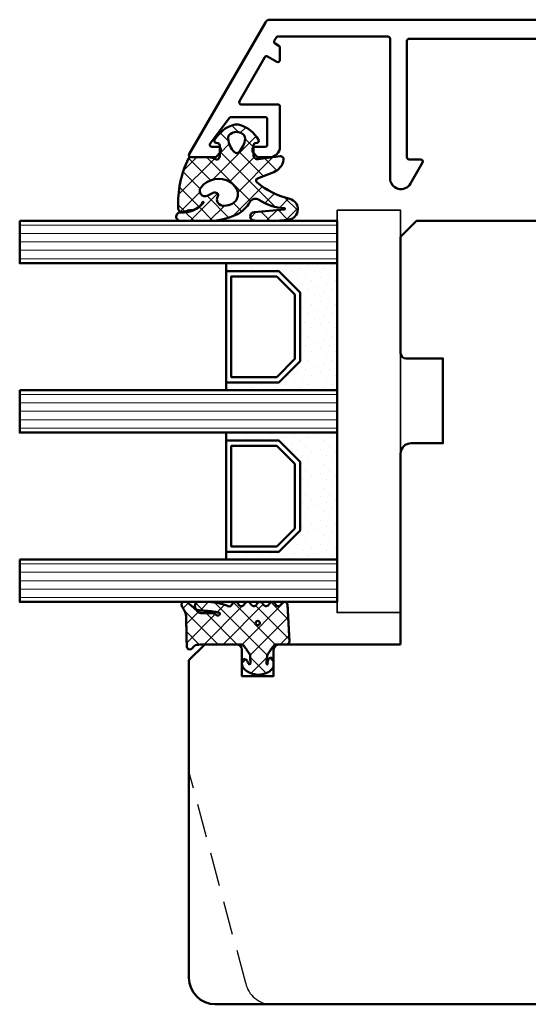
# Model space of a CAD drawing. Units: millimetres. Extents: x 1199 to 11865, y 3419 to 8531.
# Drawn here: x 2228 to 2276, y 7260 to 7353 of the extents above; entities that cross this region are included whole.
import ezdxf

# ---------------------------------------------------------------- set-up
doc = ezdxf.new("R2010")
doc.units = ezdxf.units.MM
doc.linetypes.add('HIDDEN', pattern=[9.524999999999999, 6.35, -3.175])
for name, color, linetype, lineweight in [('Aluminium-AM_1', 52, 'Continuous', 50), ('AM_8', 251, 'Continuous', 18), ('Glas-AM_1', 94, 'Continuous', 50), ('Gummi-AM_1', 183, 'Continuous', 50), ('Holz-AM_1', 32, 'Continuous', 50), ('Holz-AM_3', 26, 'HIDDEN', 25), ('Kunststoff-AM_0', 204, 'Continuous', 35), ('Kunststoff-AM_1', 200, 'Continuous', 50)]:
    doc.layers.add(name, color=color, linetype=linetype, lineweight=lineweight)

# ---------------------------------------------------------------- blocks, each defined once
blk = doc.blocks.new('PKE_HF74-68_GF40_2')
blk.add_lwpolyline([(23.4999999974591, 41.00000000038312), (23.4999999974591, 23.00000000038312, -0.4142135623730638), (22.49999999745933, 22.00000000038312), (19.4999999974591, 22.00000000038312), (19.4999999974591, 14.00000000038312), (22.9999999974591, 14.00000000038312, -0.414213562373095), (23.4999999974591, 13.50000000038312), (23.4999999974591, 2.500000000383125), (21.9999999974591, 1.000000000383125), (-22.50000000254113, 1.000000000383125, -0.414213562373095), (-24.50000000254113, 3.000000000383125), (-24.50000000254113, 9.500000000383125, -0.414213562373095), (-23.00000000254113, 11.00000000038312), (-16.43649167564467, 11.00000000038312, 0.3419987131196456), (-14.50000000254113, 12.50000000038312), (-7.822875658073372, 12.50000000038312, 0.1826758136816136), (-6.500000002540901, 13.00000000038312), (1.499999997459099, 13.00000000038312), (1.499999997459099, 17.00000000038312), (-6.000000002540901, 17.00000000038312), (-6.500000002540901, 17.50000000038312), (-6.500000002540901, 34.00000000038312, -0.414213562373095), (-5.500000002540901, 35.00000000038312), (-2.500000002540901, 35.00000000038312), (-2.500000002540901, 43.00000000038312), (-5.500000002540901, 43.00000000038312, -0.414213562373095), (-6.500000002540901, 44.00000000038312), (-6.500000002540901, 52.00000000038312, -0.414213562373095), (-5.000000002540901, 53.50000000038312), (2.499999997459099, 53.50000000038312, 0.414213562373095), (4.499999997459099, 55.50000000038312), (4.499999997459099, 56.99999958930323), (9.4999999974591, 56.99999958930323), (9.4999999974591, 60.99999958930323), (3.499999997459099, 60.99999958930323), (2.499999997459099, 61.99999958930323), (2.499999997459099, 72.50000000038312, -0.414213562373095), (4.999999997459099, 75.00000000038312), (40.9999999974591, 75.00000000038312, -0.414213562373095), (43.4999999974591, 72.50000000038312), (43.4999999974591, 42.50000000038312), (41.9999999974591, 41.00000000038312), (38.9999999974591, 41.00000000038312, -0.414213562373095), (38.4999999974591, 41.50000000038312), (38.4999999974591, 44.00000000038312), (35.4999999974591, 44.00000000038312), (35.4999999974591, 41.50000000038312, -0.414213562373095), (34.9999999974591, 41.00000000038312)], format="xyb", close=True)
at = {"layer": 'Holz-AM_3', "ltscale": 0.5}
blk.add_lwpolyline([(35.6868005151498, 75.00000000038312, -0.3550395082812278), (38.14101636995952, 73.00000000038312), (43.4999999974591, 53.00000000038312)], format="xyb", dxfattribs=at)
blk = doc.blocks.new('04310910')
at = {"layer": 'AM_8'}
h = blk.add_hatch(dxfattribs=at)
h.set_pattern_fill('ANSI37', color=256, scale=0.4, angle=-90.00000000000001, style=0)
h.set_pattern_definition([(315, (0, 0), (0.8980256121069156, 0.8980256121069151), []), (44.99999999999999, (0, 0), (-0.8980256121069151, 0.8980256121069156), [])])
edge = h.paths.add_edge_path()
edge.add_arc((-14.1072080089684, 14.71561494704605), 1.000000000000023, 194.1343870540213, 350.8596434997897)
edge.add_arc((-22.99292747226857, 16.1452965967597), 9.999999999999982, 350.8596434997928, 361.0625827959052)
edge.add_line((-12.99464711350987, 16.33074164969901), (-13.02233882341841, 17.82374173487915))
edge.add_arc((-13.42226992491935, 17.81632393485472), 0.3999998871311843, 1.062582795898192, 174.772450334448)
edge.add_line((-13.82060609428601, 17.8527684938349), (-14.08505664757269, 14.96234470133766))
edge.add_arc((-14.13484868279348, 14.96690027249562), 0.05000000000004037, 183.5454351952903, 354.77245033446394, ccw=False)
edge.add_arc((-19.17031127937148, 14.65490996317178), 4.995118582813252, 3.54543519526131, 33.25394766128225)
edge.add_arc((-14.491402447437, 17.72299798312624), 0.6000000000000332, 118.24544244747469, 213.2539476612997, ccw=False)
edge.add_arc((-16.07597887007713, 20.67260081768138), 2.748289013929722, 298.2454424474752, 334.2285226596098)
edge.add_arc((-19.00852046887261, 22.08844622798305), 6.00473162121428, 334.2285226596111, 359.8199871580386)
edge.add_line((-13.00381848402509, 22.06958049240484), (-12.99521691011, 24.80734217397492))
edge.add_arc((-13.39520103884633, 24.80859885496048), 0.3999861028686592, 359.819987158036, 544.4872679640798)
edge.add_arc((-16.2862979418594, 24.58171100993584), 2.50000000000006, -51.06305332696138, 4.487267964082378, ccw=False)
edge.add_arc((-14.74655925482862, 22.6760077865401), 0.05000000000001959, 113.42414781643481, 308.93694667302725, ccw=False)
edge.add_arc((-15.25898499736284, 23.85878589591609), 1.239008998273774, 293.424147816395, 355.2952178170066)
edge.add_arc((-12.52418909121645, 23.74644032975133), 1.499999999999982, 152.2322099052959, 179.5905245455492, ccw=False)
edge.add_arc((-14.20539083584114, 24.63162996698789), 0.400000000000039, 332.232209905282, 447.8545539427794)
edge.add_arc((-14.56477977395353, 15.03835943024371), 10.00000000000012, 87.85455394278401, 115.6051073068821)
edge.add_arc((-18.80000790503174, 23.87594069876545), 0.1999999999999906, 115.605107306878, 180.0012047710954)
edge.add_line((-19.00000790498751, 23.87593649332098), (-18.99997039975364, 22.09228512999982))
edge.add_arc((-17.99994597195773, 22.09229214528091), 1.00002442782051, 180.0004019361801, 212.1963864743957)
edge.add_arc((-19.10006144682835, 21.39960934999936), 0.2999999999995464, -89.99999999993759, 32.19638647445862, ccw=False)
edge.add_line((-19.10006144682802, 21.09960934999981), (-20.13427754582091, 21.09960934999981))
edge.add_arc((-20.13427754582098, 21.29960934999982), 0.2000000000000064, 190.00000000002, 270.0000000000214, ccw=False)
edge.add_line((-20.33123909642342, 21.26487971446636), (-20.36118822017863, 21.43472963553313))
edge.add_arc((-20.55814977078108, 21.39999999999975), 0.2000000000000034, 9.999999999999398, 119.6049406436478)
edge.add_arc((-19.17490261393943, 18.9655334664262), 3.000000000000024, 119.6049406436432, 164.5003037893019)
edge.add_arc((-21.10216635419138, 19.49999999999977), 0.9999999999999986, 164.5003037893023, 195.4996962106978)
edge.add_arc((-19.17490261393937, 20.03446653357327), 3.000000000000061, 195.4996962106965, 240.3950593563571)
edge.add_arc((-20.55814977078112, 17.59999999999978), 0.2000000000000371, 240.3950593563892, 350.0000000000086)
edge.add_line((-20.36118822017863, 17.56527036446641), (-20.33138658438389, 17.73428383974374))
edge.add_arc((-20.13442503378143, 17.69955420421037), 0.2000000000000191, 89.99899833268512, 170.0000000000045, ccw=False)
edge.add_line((-20.1344215373029, 17.89955420417982), (-19.21194360584064, 17.8995380770582))
edge.add_arc((-19.21195059879775, 17.49953807711934), 0.3999999999999832, -7.838108305603896, 89.99899833267949, ccw=False)
edge.add_line((-18.81568765687081, 17.44498827551206), (-19.09756639645479, 15.39735298953292))
edge.add_arc((-18.80035145315575, 15.35645212962032), 0.3000160043428406, 172.1645276921813, 279.525780338486)
edge.add_arc((-18.9989275715244, 16.53982501154931), 1.49993427342257, 279.5257803384816, 338.3883184347139)
edge.add_line((-17.60443655860109, 15.98737805530482), (-16.99002072054242, 17.53829141392862))
edge.add_arc((-16.80408043800706, 17.46462859202589), 0.2000000000000028, 39.36207411073917, 158.3883184347087, ccw=False)
edge.add_arc((-22.83444003183494, 12.51791667431357), 7.999692021337071, 14.134387054030412, 39.36207411074099, ccw=False)
edge = h.paths.add_edge_path(flags=16)
edge.add_arc((-16.07597887007718, 20.67260081768129), 1.648289013929729, 332.5011599970842, 359.8894697544578)
edge.add_arc((-15.0208897207237, 20.7595185771741), 0.5999999999984015, 351.3636562727474, 481.8660926248862)
edge.add_arc((-15.44323838050779, 21.43894599020361), 0.1999999999999619, 215.2225617288083, 301.86609262497126, ccw=False)
edge.add_arc((-15.27985786247512, 21.55429464432348), 0.3999962641647943, 154.2217698956862, 215.22256172879, ccw=False)
edge.add_line((-15.64004812850834, 21.72824861409913), (-15.37846997917808, 22.26987409880257))
edge.add_arc((-15.82871201679484, 22.48731859186394), 0.5000000000000031, 334.2217698957094, 486.9803214323882)
edge.add_arc((-14.86625015638499, 21.20917544719527), 2.099994603430617, 126.9803214323836, 211.7154665663749)
edge.add_arc((-15.24847035323661, 20.97296888447093), 1.650677544823525, 211.7154665663719, 247.1698711102304)
edge.add_arc((-15.50093343130795, 20.37326590669919), 1.000000000000016, 247.1698711102337, 332.5011599970832)
edge = h.paths.add_edge_path(flags=16)
edge.add_arc((-20.91019495861745, 18.30389511710363), 1.999999999999918, 44.71583386623978, 85.87003582631283)
edge.add_arc((-20.80216635419148, 19.79999999999972), 0.5000000000000047, 85.87003582629936, 143.1301023541455)
edge.add_arc((-20.40216635419142, 19.49999999999987), 0.999999999999968, 143.1301023541598, 216.8698976458457)
edge.add_arc((-20.80216635419136, 19.1999999999998), 0.4999999999999744, 216.8698976458376, 274.129964173687)
edge.add_arc((-20.91019495861753, 20.69610488289597), 1.99999999999998, 274.1299641736895, 315.2841661337642)
edge.add_arc((-19.70216635419142, 19.4999999999998), 0.3000000000000508, 315.2841661337782, 404.7158338662371)
for points in [[(-15.07693363982065, 14.47141789368902, 0.8150371805435103), (-13.11990584637948, 14.55676143041114, 0.04454815515542553), (-12.99464711350987, 16.33074164969901), (-13.02233882341841, 17.82374173487915, 0.9465614874449074), (-13.82060609428601, 17.8527684938349), (-14.08505664757269, 14.96234470133766, -0.9262291307903329), (-14.18475298646769, 14.96380827074972, 0.1303588149463895), (-14.99315147341542, 17.39398747428231, -0.4400548276441776), (-14.7753522049486, 18.25155501430561, 0.158308762723171), (-13.60104753217098, 19.47769187690938, 0.1121302605015352), (-13.00381848402509, 22.06958049240484), (-12.99521691011, 24.80734217397492, 1.041582274137947), (-13.79396108190582, 24.77730491709303, -0.2472449532263001), (-14.71513601631779, 22.6371158840218, -1.145441439287263), (-14.76643598738912, 22.72188714467336, 0.2767188091275757), (-14.02415078494363, 23.75716028082616, -0.1199434384984115), (-13.85145362644647, 24.44527425388537, 0.552156868983456), (-14.19041629675309, 25.0313495726856, 0.1216798828040741), (-18.88644113219658, 24.05629950016385, 0.2886167222178956), (-19.00000790498751, 23.87593649332098), (-18.99997039975364, 22.09228512999982, 0.1414129741672876), (-18.8461934152761, 21.55945622220997, -0.5901998184679224), (-19.10006144682802, 21.09960934999981), (-20.13427754582091, 21.09960934999981, -0.3639702342662119), (-20.33123909642342, 21.26487971446636), (-20.36118822017863, 21.43472963553313, 0.5183781160055386), (-20.65695313912693, 21.57389046668357, 0.198437781553392), (-22.06579822431735, 19.76723326678655, 0.1360913269194557), (-22.06579822431735, 19.232766733213, 0.198437781553401), (-20.65695313912687, 17.42610953331587, 0.5183781160053766), (-20.36118822017863, 17.56527036446641), (-20.33138658438389, 17.73428383974374, -0.363975183864334), (-20.1344215373029, 17.89955420417982), (-19.21194360584064, 17.8995380770582, -0.4548681625138268), (-18.81568765687081, 17.44498827551206), (-19.09756639645479, 15.39735298953292, 0.5060197914575272), (-18.75070139354244, 15.06057297448729, 0.2626367642345463), (-17.60443655860109, 15.98737805530482), (-16.99002072054242, 17.53829141392862, -0.5716990171129056), (-16.64944972752949, 17.59147236750266, -0.1105233094717344)], [(-14.61391324985601, 19.91153525177469, 0.120076201844174), (-14.42769292319309, 20.66942107777754, 0.6401566289105226), (-15.33765121556138, 21.26908913694604, -0.3971577033297938), (-15.60662195041078, 21.32359518142562, -0.2726350036836716), (-15.64004812850834, 21.72824861409913), (-15.37846997917808, 22.26987409880257, 0.7866295996711657), (-16.12948236262798, 22.8867396717626, 0.3875489168256215), (-16.65265095140256, 20.10520554996151, 0.1559450271415241), (-15.88893372435592, 19.45160665697904, 0.3905437907017773)], [(-19.48898483576323, 19.71107733227564, 0.1815243762557485), (-20.76615681938267, 20.29870162763177, 0.2551759406682317), (-21.20216635419143, 20.0999999999998, 0.3333333333333224), (-21.20216635419138, 18.89999999999986, 0.2551759406682468), (-20.76615681938267, 18.70129837236777, 0.1815243762557562), (-19.48898483576318, 19.28892266772402, 0.4113112508850247)]]:
    blk.add_lwpolyline(points, format="xyb", close=True)
blk = doc.blocks.new('04317610')
at = {"layer": 'AM_8'}
h = blk.add_hatch(dxfattribs=at)
h.set_pattern_fill('ANSI37', color=256, scale=0.4)
h.set_pattern_definition([(45, (0, 0), (-0.8980256121069152, 0.8980256121069154), []), (135, (0, 0), (-0.8980256121069154, -0.8980256121069152), [])])
h.paths.add_polyline_path([(-3, 4.364013115043351), (-2.643234397825626, 4.691745394914435), (-2.580634778100118, 4.751570858100024), (-2.531319102000082, 4.837793037300002), (-2.516111736900057, 4.9359257072), (-2.537059841400065, 5.032994717400017), (-2.591322554000072, 5.116175226900054), (-2.67180134890006, 5.174391962600055), (-2.767765512400013, 5.199988402400037), (-2.867596199500056, 5.204646058400004), (-2.967477498299497, 5.209134221100055), (-3.067478893100354, 5.213510200400033), (-3.167544511800103, 5.217707529700016), (-3.267660086700005, 5.221663512299973), (-3.367737641300158, 5.225327953700064), (-3.467800801399938, 5.228672005199992), (-3.567754139899992, 5.231684982800063), (-3.667560001599909, 5.234377302200011), (-3.767137860600141, 5.236769519700023), (-3.866522786900084, 5.238894101200058), (-3.96565256059993, 5.240786559900014), (-4.064482262100536, 5.242487050600001), (-4.163054091600252, 5.244035191800041), (-4.261330326800049, 5.245471850000001), (-5.137834198549514, 5.257594356072518), (-5.900116880770376, 5.285213826598407), (-6.684532450134743, 5.693727688350858), (-6.724726719500069, 5.703263662800055), (-6.824344796800034, 5.692162275300064), (-6.914308739600042, 5.645402036599991), (-6.982021910800058, 5.570521503700036), (-7.009050411900063, 5.470379605900007), (-7.008993496649267, 5.265341520545853), (-6.980057580200111, 5.178869694500008), (-6.924803091000033, 5.106748983300012), (-6.867046607399969, 5.03465320170002), (-6.807807488100096, 4.961378931999985), (-6.747102988600078, 4.887272182900029), (-6.684835357300106, 4.812625534800024), (-6.621036557200078, 4.737834528100046), (-6.555760269700048, 4.663176394999963), (-6.489183379100056, 4.588874558000025), (-6.421424260100061, 4.515071708700022), (-6.352607121400036, 4.441845656100032), (-6.282953953100106, 4.369218079400042), (-6.212553670400119, 4.29715725590005), (-6.141530876700021, 4.225568838400005), (-5.944323029179466, 4.029692199392817), (-5.94599962020007, 3.677912361900092), (-5.946053987100044, 3.575918085900031), (-5.945700039800073, 3.473918020700014), (-5.944997461300121, 3.371932733800124), (-5.943926516700031, 3.269976977299982), (-5.942494412600041, 3.168024376000042), (-5.94069760270011, 3.066109940399958), (-5.93855632630007, 2.964310042600049), (-5.936042072000107, 2.862711414700025), (-5.930885042700112, 2.761582553399989), (-5.908421492000087, 2.663062885399995), (-5.867183528600066, 2.57084523140003), (-5.808177899300034, 2.487841248500046), (-5.59535932699995, 2.22164241986592), (-5.963146335688556, 2.03946314550732), (-6.093149061058842, 2.645808419230907), (-6.143877255389027, 3.121619072683541), (-6.167724771200056, 3.456558398900029), (-6.174499613900046, 3.5511475205), (-6.181653780600101, 3.646741807500037), (-6.189505858100087, 3.74329932030003), (-6.198381824200024, 3.840738922400031), (-6.208548350000033, 3.938887149100044), (-6.220285458200033, 4.037538587999992), (-6.234305901200088, 4.136340066800017), (-6.266085786500042, 4.230831146200046), (-6.320524258300084, 4.314432084600073), (-6.394145054500115, 4.381778866100037), (-6.482281012200047, 4.4286701977), (-6.579349918000077, 4.452104657900009), (-6.679211182300065, 4.450573533800025), (-6.77559856860003, 4.424121052000034), (-6.862361235300026, 4.374251455100024), (-6.93378631560009, 4.303793996600005), (-6.984892649300066, 4.216996282299987), (-7, 4.155823643774077), (-7, 3.116508417956672), (-6.959184768399949, 2.645820587899966), (-6.947137999099938, 2.532671958200032), (-6.932387682399963, 2.418767839700038), (-6.914678009899941, 2.304238095900017), (-6.893643553099932, 2.189356997600028), (-6.869104641299945, 2.074490755800027), (-6.841001710599977, 1.96007969229995), (-6.809374338699909, 1.846691861700049), (-6.774385899999979, 1.734654497400018), (-6.736518068899956, 1.624271243800043), (-6.696185912399979, 1.515553295599988), (-6.654213221499899, 1.408401823599971), (-6.522664357120449, 1.086479492063372), (-6.839418131599927, 0.8978531733000064), (-6.919373740199944, 0.8389730379000182), (-6.976553280599944, 0.7578673847000352), (-7, 0.6774756127316642), (-7, 0.5642466561025655), (-6.963081412199926, 0.4711941740999917), (-6.898587955899925, 0.3957886025000337), (-6.814990239899945, 0.3414965346000295), (-6.497149175488339, 0.1412135576021859), (-6.981989481543712, -0.6500402349486358), (-6.955844737399956, -0.7098920940999858), (-6.888722360399923, -0.7830949425999743), (-6.486302582670043, -1.03198817295554), (-6.992523548263649, -1.786064457195345), (-6.954357861799963, -1.871956117499962), (-6.888239345299952, -1.943739816499941), (-6.496147927566114, -2.18581188891257), (-6.982101904216602, -2.969007799423337), (-6.965205961599963, -3.013417400399931), (-6.903083885299964, -3.088649637999992), (-6.821371302199902, -3.142319515299965), (-6.507691352606122, -3.327168147735575), (-6.669083432999912, -3.624294936699981), (-6.984516340864165, -3.916129836539257), (-7, -3.958836583064641), (-7, -4.067973774755507), (-6.972814272399944, -4.152176074699979), (-6.914362997500007, -4.230284891999928), (-6.833750393899948, -4.285206288099969), (-6.739672616799965, -4.311078779399964), (-6.639975182899889, -4.316232182099952), (-6.340857168899959, -4.331770867099976), (-6.241130110099903, -4.336938887799988), (-5.851331576499646, -4.357721403199973), (-5.751588365300023, -4.362912177999988), (-5.651870890300046, -4.368105813900002), (-5.352660622200034, -4.383726954499934), (-5.053416626300105, -4.399379156499947), (-4.953644729000047, -4.404574193099961), (-4.654393845500095, -4.42018354679999), (-4.015153769180285, -4.45346792423803), (-3.657339683500056, -4.472621753799956), (-3.356785362402241, -4.488684878242437), (-3.258715892900086, -4.488206312099977), (-3.164109001200105, -4.457832805799965), (-3.084593096000021, -4.398248545799959), (-3.028918114700077, -4.315932095099982), (-3, -4.219938434699941), (-3, -3.089207125905884), (-2.676327645200075, -2.864070407999975), (-2.429275904900043, -2.692017555200024), (-2.346816422200078, -2.634455099699949), (-2.26426300950007, -2.576734088399974), (-2.181573397299945, -2.518807299399791), (-1.998202628286994, -2.390021581983143), (-1.931893872809186, -2.385186227063206), (-1.913260943000094, -2.380158945900006), (-1.705046337766822, -2.36864409266876), (-1.605859525300019, -2.36141121009996), (-1.503562377500059, -2.350403334899966), (-1.403943089500068, -2.334435187299957), (-1.30974046860004, -2.316737557799967), (-1.218442123100117, -2.314160559299979), (-0.9200696820577794, -2.429410186732722), (-1.107906439934706, -2.42612560126135), (-1.119785427800054, -2.441173121299983), (-1.195740943500055, -2.424589693499968), (-1.270418954800082, -2.42328384519999), (-1.357497228100077, -2.436571955700005), (-1.448259783700069, -2.456756561999948), (-1.542798859800058, -2.483524590699973), (-1.629556758100108, -2.531386882099981), (-1.694079262900033, -2.608221024300007), (-1.726402981000007, -2.703470200299991), (-1.721717519400073, -2.80408939719996), (-1.682062310900079, -2.895709067599967), (-1.610695345100083, -2.966183781599967), (-1.523572539424466, -3), (-1.022777864124947, -3), (-0.8993812927000957, -2.972958177299973), (-0.7737698087000577, -2.917370974999988), (-0.6537304947000546, -2.839385420099969), (-0.5476789155000872, -2.743318244799981), (-0.458303501600053, -2.636593267299984), (-0.3847719335000521, -2.523560330299973), (-0.3259628656000806, -2.409267529799994), (-0.2785028850000537, -2.294786930099982), (-0.2402317503000089, -2.182506553799941), (-0.2082387411000788, -2.071808010299969), (-0.1809551099000593, -1.963245734599994), (-0.1569601798001079, -1.856263801499956), (-0.1357214281000831, -1.750970885199988), (-0.1228918859000885, -1.645676307399981), (-0.1211215088000865, -1.540335312499964), (-0.1302819082000313, -1.435335837299992), (-0.1498208472000608, -1.331145770800002), (-0.1731038147000463, -1.226487938299962), (-0.1985624896000475, -1.120914574699961), (-0.2269955033000541, -1.014099482399982), (-0.2592963220000923, -0.9062126800000063), (-0.2969756962000631, -0.7970067541999795), (-0.3415715375000761, -0.6871497709999446), (-0.3947463424000532, -0.5773931974999877), (-0.4577295610000345, -0.4697734470999593), (-0.5313882658000764, -0.3666525221999553), (-0.6143625656000906, -0.2712787370999733), (-0.7063142189000193, -0.1865006116999551), (-0.8042473325000685, -0.116266645499991), (-0.9134214648001096, -0.06201044469997885), (-1.026021284700078, -0.01204682139996294), (-1.139198653327157, 1.110223024625157e-16), (-1.362735910100042, -1.110223024625157e-16), (-1.460581464400064, -0.0186154543999919), (-1.534358901700017, -0.074439674600001), (-1.58618269650006, -0.1603882610999674), (-1.601058704500105, -0.2582853733999859), (-1.57811324090008, -0.3556880653000007), (-1.522754562800031, -0.4346542059999481), (-1.443795187200038, -0.4925552904999793), (-1.365167660400037, -0.5372445880999499), (-1.201503859424707, -0.621903184814939), (-1.166429279100072, -0.6317696273000022), (-1.041604502718254, -0.8287434246376615), (-1.951645600445895, -0.8135274831086117), (-2.071690687121308, -0.7317110089310803), (-2.071952442856034, -0.7315915378944786), (-2.318813918800089, -0.5632553100999758), (-2.40082479990005, -0.507309518799957), (-2.482731604700035, -0.451407618799976), (-3, -0.09835461785214394)])
blk.add_lwpolyline([(-2.864759417000101, 4.470557436299998), (-2.913388753100122, 4.3828279823), (-2.94435288550008, 4.287872768900058), (-2.958654345700068, 4.189015217100064), (-2.967773036800025, 4.091673202800052), (-3, 3.948356849153233), (-3, 0), (-2.953990939800093, -0.09882081299997462), (-2.889808589800083, -0.1721845790999622), (-2.809300651100074, -0.2283750846999622), (-2.72788818300009, -0.2839980498000044), (-2.646288278300091, -0.3397366702999987), (-2.564573139600014, -0.395548030699956), (-2.482731604700035, -0.4514076187999761), (-2.40082479990005, -0.5073095187999569), (-2.318813918800089, -0.5632553100999756), (-2.236674954900053, -0.6192663311999808), (-2.154365662700087, -0.675364054699969), (-2.071770954600055, -0.7316743730999632), (-1.98068093200007, -0.7732498496999368), (-1.880441552900066, -0.784885398999961), (-1.779141209500068, -0.7864361628999744), (-1.677486221700036, -0.7890271618999803), (-1.575642909100083, -0.7942692264999777), (-1.47497228390003, -0.8030515834999504), (-1.378218726700055, -0.8231152146999533), (-1.281794657400013, -0.8247274308999976), (-1.195191217300106, -0.8024664818999553), (-1.138174696600089, -0.7540888785999299), (-1.128647319700036, -0.6913896500999498), (-1.166429279100072, -0.6317696273000023), (-1.236764294800054, -0.6119844614999578), (-1.291931239600018, -0.5751276909999773), (-1.365167660400033, -0.537244588099952), (-1.443795187200038, -0.4925552904999789), (-1.522754562800031, -0.4346542059999478), (-1.57811324090008, -0.3556880653000006), (-1.601058704500105, -0.2582853733999854), (-1.58618269650006, -0.1603882610999675), (-1.534358901700017, -0.07443967460000057), (-1.460581464400065, -0.01861545439999181), (-1.362735910100042, 0), (-1.139198653327156, 0), (-1.026021284700079, -0.01204682139996287), (-0.9134214648001091, -0.06201044469997891), (-0.8042473325000685, -0.1162666454999907), (-0.7063142189000189, -0.1865006116999552), (-0.6143625656000893, -0.2712787370999762), (-0.531388265800075, -0.3666525221999563), (-0.4577295610000363, -0.4697734470999534), (-0.3947463424000546, -0.5773931974999869), (-0.341571537500073, -0.6871497709999517), (-0.2969756962000645, -0.7970067541999697), (-0.2592963220000968, -0.9062126800000101), (-0.22699550330006, -1.014099482399956), (-0.1985624896000502, -1.120914574699952), (-0.1731038147000562, -1.226487938299954), (-0.1498208472000614, -1.331145770799992), (-0.1302819082000327, -1.435335837299988), (-0.1211215088000871, -1.540335312499963), (-0.1228918859000886, -1.645676307399981), (-0.1357214281000837, -1.75097088519999), (-0.1569601798001089, -1.856263801499949), (-0.1809551099000545, -1.96324573459998), (-0.2082387411000754, -2.071808010299947), (-0.2402317503000121, -2.182506553799954), (-0.2785028850000517, -2.294786930099974), (-0.3259628656000759, -2.40926752979999), (-0.3847719335000478, -2.523560330299972), (-0.4583035016000567, -2.636593267299986), (-0.5476789155000861, -2.74331824479998), (-0.6537304947000566, -2.839385420099973), (-0.7737698087000526, -2.917370974999983), (-0.899381292700099, -2.972958177299972), (-1.022777864124947, -3), (-1.523572539424464, -3), (-1.610695345100084, -2.966183781599966), (-1.682062310900079, -2.895709067599967), (-1.721717519400073, -2.804089397199959), (-1.726402981000007, -2.703470200299989), (-1.694079262900033, -2.608221024300008), (-1.629556758100108, -2.53138688209998), (-1.542798859800058, -2.483524590699972), (-1.448259783700081, -2.456756561999953), (-1.357497228100073, -2.436571955700003), (-1.270418954800079, -2.42328384519999), (-1.195740943500056, -2.424589693499968), (-1.119785427800054, -2.441173121299983), (-1.086112323900039, -2.398518249399956), (-1.136612023900028, -2.345768332499972), (-1.218442123100118, -2.314160559299978), (-1.30974046860004, -2.316737557799968), (-1.403943089500075, -2.33443518729996), (-1.50356237750006, -2.350403334899966), (-1.605859525300019, -2.361411210099959), (-1.708087843600055, -2.368865884799959), (-1.810750613700094, -2.37448983639996), (-1.913260943000097, -2.380158945900007), (-2.011989034000038, -2.406796403199962), (-2.098608246900056, -2.460538871599965), (-2.18157339730007, -2.518807299399953), (-2.26426300950007, -2.576734088399974), (-2.346816422200078, -2.634455099699949), (-2.429275904900038, -2.692017555199982), (-2.511701848700085, -2.749461501799999), (-2.594038941400044, -2.806804627199938), (-2.676327645200075, -2.864070407999975), (-2.758563913200049, -2.921271473199965), (-2.840752071600065, -2.978460766399962), (-2.918401925200072, -3.041137218499955), (-2.972663402800009, -3.124505378299943), (-3, -3.221358790999942), (-3, -4.219938434699941), (-3.028918114700077, -4.315932095099981), (-3.084593096000021, -4.398248545799959), (-3.164109001200103, -4.457832805799967), (-3.258715892900085, -4.488206312099976), (-3.358342588200032, -4.488692477299992), (-3.45800307600004, -4.483327887999963), (-3.55766026140006, -4.477949120099993), (-3.657339683500056, -4.472621753799956), (-3.756995471400018, -4.46728716789994), (-3.856681564100058, -4.462005853699964), (-3.956350591700045, -4.456746265299955), (-4.056055746700025, -4.451474502699966), (-4.155745664400087, -4.446249030499985), (-4.255443322700074, -4.441035345199964), (-4.355184957600073, -4.435800321399995), (-4.454903012400024, -4.430601686199964), (-4.554661396200089, -4.425376482299953), (-4.654393845500095, -4.42018354679999), (-4.754132058200042, -4.414991259599958), (-4.853902588400075, -4.40976792570001), (-4.953644729000047, -4.404574193099961), (-5.053416626300105, -4.399379156499947), (-5.153157242800063, -4.394152432699968), (-5.252895084900018, -4.388955213099962), (-5.352660622200034, -4.383726954499934), (-5.45239151710004, -4.378529190999984), (-5.552148856400066, -4.373332083199955), (-5.651870890300046, -4.368105813900002), (-5.751588365300023, -4.362912177999988), (-5.851331576500087, -4.357721403200003), (-5.951039963600039, -4.352503716899946), (-6.050774797600042, -4.347320772700016), (-6.150475808200071, -4.34211204199994), (-6.241130110099903, -4.336938887799988), (-6.340857168899959, -4.331770867099976), (-6.440552780599944, -4.326577186599991), (-6.540278901599947, -4.321418307700014), (-6.639975182899889, -4.316232182099952), (-6.739672616799965, -4.311078779399963), (-6.833750393899948, -4.285206288099971), (-6.914362997500007, -4.230284891999929), (-6.972814272399944, -4.15217607469998), (-7, -4.067973774755507), (-7, -3.958836583064641), (-6.967829898199966, -3.870105594399945), (-6.906685218899952, -3.794102370699989), (-6.825283575999947, -3.739985160499998), (-6.740681478999932, -3.690536625699963), (-6.669083432999912, -3.624294936699982), (-6.622515251199957, -3.53856176879998), (-6.605956654299973, -3.44240359219998), (-6.621100781199914, -3.34594968709996), (-6.666360964299997, -3.259489104199986), (-6.736940748799952, -3.19207364319999), (-6.821371302199907, -3.14231951529996), (-6.903083885299964, -3.088649637999993), (-6.965205961599963, -3.013417400399931), (-7, -2.921964120948792), (-7, -2.812911441052115), (-6.975676323499954, -2.731258429599961), (-6.919294924699898, -2.651632480299952), (-6.840611328099953, -2.593841411200003), (-6.755790106699976, -2.544811353099988), (-6.680408993499952, -2.48277933899999), (-6.628902093699935, -2.399767376499938), (-6.606629691799981, -2.304579585799956), (-6.615927956799965, -2.207224421199953), (-6.655764266099993, -2.118052981799963), (-6.721957857899895, -2.046485960499979), (-6.805080534199988, -1.995080970199979), (-6.888239345299951, -1.943739816499942), (-6.954357861799963, -1.871956117499963), (-6.993937409199987, -1.782882571199991), (-7, -1.685536645399964), (-6.981019251299927, -1.58970359709997), (-6.92991368029999, -1.507162898799947), (-6.854992564099916, -1.444843843599926), (-6.768664028299895, -1.394678279799962), (-6.689562865799928, -1.334768518799933), (-6.634090848499966, -1.252136357099971), (-6.608348332599917, -1.155581153899959), (-6.615070227799947, -1.055623032199946), (-6.653584255099929, -0.963240474499969), (-6.719615409799928, -0.888624973599974), (-6.803961939399926, -0.8355185463999533), (-6.888722360399925, -0.7830949425999734), (-6.955844737399957, -0.7098920940999847), (-7, -0.6088096530786622), (-7, -0.5195725039000081), (-6.979395593299898, -0.4223713129999851), (-6.925412626699938, -0.3395747020999806), (-6.847420026799966, -0.2782179638999764), (-6.76162143909994, -0.2278305291999914), (-6.684711278199984, -0.1648856326999635), (-6.632288371899904, -0.0793320537), (-6.61041848239995, 0.01951039580001175), (-6.620364606099997, 0.1208958700000266), (-6.661950921399978, 0.213983871000039), (-6.730240556199931, 0.288092739900037), (-6.814990239899942, 0.3414965346000258), (-6.898587955899927, 0.3957886025000334), (-6.963081412199926, 0.4711941740999919), (-7, 0.5642466561025645), (-7, 0.6774756127316657), (-6.976553280599944, 0.7578673847000346), (-6.919373740199944, 0.8389730379000184), (-6.839418131599928, 0.8978531733000068), (-6.753592352099986, 0.9489622749000546), (-6.66848494089993, 1.00278334690006), (-6.603886008999893, 1.084002036599998), (-6.587075372899903, 1.191945575200009), (-6.61060320379994, 1.301680730700014), (-6.654213221499901, 1.408401823600002), (-6.696185912399983, 1.5155532956), (-6.736518068899954, 1.624271243800024), (-6.77438589999997, 1.734654497400015), (-6.809374338699911, 1.846691861700037), (-6.841001710599983, 1.960079692299985), (-6.869104641299941, 2.074490755800014), (-6.893643553099935, 2.189356997600044), (-6.914678009899944, 2.304238095900018), (-6.932387682399963, 2.418767839700024), (-6.947137999099937, 2.532671958200012), (-6.95918476839995, 2.645820587900005), (-7, 3.116508417956673), (-7, 4.155823643774074), (-6.984892649300065, 4.216996282299988), (-6.933786315600088, 4.303793996600007), (-6.862361235300028, 4.374251455100023), (-6.775598568600032, 4.424121052000032), (-6.679211182300065, 4.450573533800025), (-6.579349918000077, 4.452104657900009), (-6.482281012200048, 4.428670197700001), (-6.394145054500115, 4.381778866100035), (-6.320524258300082, 4.314432084600071), (-6.266085786500042, 4.230831146200046), (-6.234305901200088, 4.136340066800017), (-6.220285458200038, 4.037538588000018), (-6.208548350000029, 3.938887149100026), (-6.198381824200027, 3.840738922400022), (-6.189505858100091, 3.743299320300026), (-6.181653780600101, 3.646741807500007), (-6.174499613900053, 3.551147520500024), (-6.167724771200056, 3.456558398900029), (-6.161060256600109, 3.362955021200037), (-6.154239399100078, 3.270344717400008), (-6.147054178400111, 3.178694475400051), (-6.139263732100034, 3.087965965300044), (-6.130712313300052, 2.998137056800033), (-6.12123064490001, 2.909202709800013), (-6.110677523300041, 2.821167774499998), (-6.098962260200068, 2.734006486800013), (-6.086021942800045, 2.647827811500008), (-6.071722222200066, 2.562561221400074), (-6.05614967430003, 2.478342786400049), (-6.039407549200035, 2.395152814700055), (-6.021807608900048, 2.31306499240003), (-6.004008305900101, 2.231987290100051), (-5.987178368200063, 2.151613421700006), (-5.943290052700064, 2.084735512700036), (-5.86360652910011, 2.088769100600019), (-5.787200586600107, 2.126615949000041), (-5.733717599600055, 2.207263082300017), (-5.716015770800055, 2.307879179700024), (-5.744208721200067, 2.407826989900059), (-5.808177899300034, 2.487841248500047), (-5.867183528600066, 2.570845231400029), (-5.908421492000087, 2.663062885399996), (-5.930885042700112, 2.76158255339999), (-5.936042072000106, 2.862711414700016), (-5.938556326300073, 2.964310042600062), (-5.940697602700112, 3.066109940399997), (-5.942494412600041, 3.168024376000063), (-5.943926516700031, 3.269976977300019), (-5.944997461300119, 3.371932733800009), (-5.945700039800073, 3.473918020700012), (-5.946053987100044, 3.575918085900014), (-5.94599962020007, 3.677912361900042), (-5.945513190500066, 3.779974319000019), (-5.946099428200029, 3.882199406600023), (-5.965266464000052, 3.982473168500065), (-6.007661269700037, 4.074622135600009), (-6.06980520280004, 4.154327333000026), (-6.141530876700045, 4.225568838400022), (-6.212553670400069, 4.297157255900004), (-6.282953953100076, 4.369218079400014), (-6.352607121400041, 4.441845656100043), (-6.421424260100054, 4.51507170870002), (-6.489183379100069, 4.588874558000043), (-6.555760269700073, 4.663176394999994), (-6.621036557200085, 4.737834528100052), (-6.684835357300102, 4.81262553480002), (-6.747102988600062, 4.887272182900006), (-6.80780748810011, 4.961378932000002), (-6.867046607399999, 5.034653201700053), (-6.92480309100003, 5.106748983300008), (-6.980057580200111, 5.178869694500008), (-7.009021801600085, 5.265426106800021), (-7.009021086400054, 5.364734031300031), (-7.009050411900063, 5.470379605900007), (-6.982021910800057, 5.570521503700036), (-6.914308739600045, 5.64540203659999), (-6.824344796800034, 5.692162275300063), (-6.724726719500069, 5.703263662800055), (-6.627671999600039, 5.680237710500023), (-6.53916053260005, 5.634034469700055), (-6.453338963700077, 5.586330190300032), (-6.369594169500118, 5.538506988400002), (-6.287530122100037, 5.491219282200007), (-6.206678895000067, 5.444867506600019), (-6.125250918500029, 5.402460830300015), (-6.042127040900112, 5.365930089700043), (-5.95699372680005, 5.335721269700002), (-5.870130641100076, 5.311465322000004), (-5.781582249100069, 5.293337158900044), (-5.691508842400054, 5.281128253800034), (-5.599982453300044, 5.274780018300021), (-5.507431713600027, 5.27098582870002), (-5.414112029400059, 5.267604615500034), (-5.320223567800014, 5.264598477600032), (-5.225851846600079, 5.261928353500025), (-5.131070194500097, 5.25955884160004), (-5.035849263600056, 5.257450405500038), (-4.940240552400013, 5.255564931799995), (-4.844262068800077, 5.253863424100018), (-4.7479584270001, 5.252309031799996), (-4.65127996890007, 5.250865057100043), (-4.554267233000104, 5.249495450400048), (-4.456928131900071, 5.24816437070001), (-4.359300484600027, 5.246835309999994), (-4.261330326800049, 5.245471850000001), (-4.16305409160006, 5.244035191800037), (-4.064482262100029, 5.242487050600005), (-3.965652560600091, 5.240786559900016), (-3.866522786900048, 5.23889410120006), (-3.767137860600115, 5.236769519700033), (-3.667560001600094, 5.234377302200016), (-3.567754139900017, 5.231684982800061), (-3.467800801400045, 5.228672005199996), (-3.367737641300124, 5.225327953700059), (-3.267660086700033, 5.221663512299983), (-3.167544511800059, 5.217707529700021), (-3.067478893100116, 5.213510200400037), (-2.967477498300041, 5.209134221100044), (-2.86759619950007, 5.204646058399987), (-2.767765512400018, 5.199988402400038), (-2.671801348900061, 5.174391962600055), (-2.591322554000072, 5.116175226900054), (-2.537059841400065, 5.032994717400015), (-2.516111736900057, 4.935925707199999), (-2.531319102000082, 4.837793037300003), (-2.580634778100119, 4.751570858100024), (-2.652812449000038, 4.682591803400044), (-2.726660964800061, 4.615108020600019), (-2.800424760000026, 4.547347068800036)], close=True)
blk.add_circle((-5.006241685532331, -1.500000015558242), 0.2)
blk = doc.blocks.new('G36_043109_043176')
at = {"layer": 'AM_8'}
h = blk.add_hatch(dxfattribs=at)
h.set_pattern_fill('ANSI31', color=256, scale=0.25, angle=45.00000000000001, style=0)
h.set_pattern_definition([(90, (-43, -9.000000000000007), (-0.79375, -1.110223024625157e-16), [])])
h.paths.add_polyline_path([(-39, 20.99999999999454), (-43, 20.99999999999454), (-43, -9), (-39, -9)])
h = blk.add_hatch(dxfattribs=at)
h.set_pattern_fill('ANSI31', color=256, scale=0.25, angle=45.00000000000001, style=0)
h.set_pattern_definition([(90, (-27, -9.000000000000007), (-0.79375, -1.110223024625157e-16), [])])
h.paths.add_polyline_path([(-23, 20.99999999999454), (-27, 20.99999999999454), (-27, -9), (-23, -9)])
h = blk.add_hatch(dxfattribs=at)
h.set_pattern_fill('ANSI31', color=256, scale=0.25, angle=45.00000000000001, style=0)
h.set_pattern_definition([(90, (-11, -9.000000000000007), (-0.79375, -1.110223024625157e-16), [])])
h.paths.add_polyline_path([(-7, 20.99999999999454), (-11, 20.99999999999454), (-11, -9), (-7, -9)])
h = blk.add_hatch(dxfattribs=at)
h.set_pattern_fill('DOTS', color=256, scale=0.5, angle=135, style=0)
h.set_pattern_definition([(135, (-66.7087261163808, -25.00645055447783), (-0.8418990113502332, -0.2806330037834109), [0, -0.79375])])
h.paths.add_polyline_path([(-36.24733881564543, -5.5), (-38.24733881564543, -3.5), (-38.24733881564543, 1.5), (-39, 1.5), (-39, -9), (-27, -9), (-27, 1.5), (-27.74733881564498, 1.5), (-27.74733881564498, -3.5), (-29.74733881564498, -5.5)])
h = blk.add_hatch(dxfattribs=at)
h.set_pattern_fill('DOTS', color=256, scale=0.5, angle=135, style=0)
h.set_pattern_definition([(135, (-52.7087261163808, -25.00645055447783), (-0.8418990113502332, -0.2806330037834109), [0, -0.79375])])
h.paths.add_polyline_path([(-20.24733881564543, -5.5), (-22.24733881564543, -3.5), (-22.24733881564543, 1.5), (-23, 1.5), (-23, -9), (-11, -9), (-11, 1.5), (-11.74733881564498, 1.5), (-11.74733881564498, -3.5), (-13.74733881564498, -5.5)])
for points in [[(-43, 20.99999999999454), (-43, -9), (-39, -9), (-39, 20.99999999999454), (-43, 20.99999999999454)], [(-27, 20.99999999999454), (-27, -9), (-23, -9), (-23, 20.99999999999454), (-27, 20.99999999999454)], [(-11, 20.99999999999454), (-11, -9), (-7, -9), (-7, 20.99999999999454), (-11, 20.99999999999454)]]:
    blk.add_lwpolyline(points)
at = {"layer": 'Gummi-AM_1'}
for points in [[(-38.24733881564543, 1.5), (-38.24733881564543, -3.5), (-36.24733881564543, -5.5), (-29.74733881564498, -5.5), (-27.74733881564498, -3.5), (-27.74733881564498, 1.5), (-27, 1.5), (-27, -9), (-39, -9), (-39, 1.5)], [(-22.24733881564543, 1.5), (-22.24733881564543, -3.5), (-20.24733881564543, -5.5), (-13.74733881564498, -5.5), (-11.74733881564498, -3.5), (-11.74733881564498, 1.5), (-11, 1.5), (-11, -9), (-23, -9), (-23, 1.5)]]:
    blk.add_lwpolyline(points, close=True, dxfattribs=at)
at = {"layer": 'Kunststoff-AM_0'}
blk.add_lwpolyline([(-44, -9), (-6, -9), (-6, -15), (-44, -15)], close=True, dxfattribs=at)
at = {"layer": 'Kunststoff-AM_1'}
for points in [[(-38.24733881564498, 1.5), (-27.74733881564498, 1.5), (-27.74733881564498, -3.5), (-29.74733881564498, -5.5), (-36.24733881564498, -5.5), (-38.24733881564498, -3.5)], [(-37.74733881564498, -3.292892999999822), (-36.04023181564526, -5), (-29.95444481564482, -5), (-28.24733881564498, -3.292892999999822), (-28.24733881564498, 1), (-37.74733881564498, 1)], [(-22.24733881564498, 1.5), (-11.74733881564498, 1.5), (-11.74733881564498, -3.5), (-13.74733881564498, -5.5), (-20.24733881564498, -5.5), (-22.24733881564498, -3.5)], [(-21.74733881564498, -3.292892999999822), (-20.04023181564526, -5), (-13.95444481564482, -5), (-12.24733881564498, -3.292892999999822), (-12.24733881564498, 1), (-21.74733881564498, 1)]]:
    blk.add_lwpolyline(points, close=True, dxfattribs=at)
at = {"layer": 'Gummi-AM_1'}
for name, p in [('04310910', (-30, -19)), ('04317610', (0, -1.818989403545856e-12))]:
    blk.add_blockref(name, p, dxfattribs=at)
blk = doc.blocks.new('291462')
blk.add_lwpolyline([(-15.60162617750666, -30.39999999999918), (-5.200000000220825, -30.39999999999918, 0.414213562373095), (-5.000000000220098, -30.19999999999891), (-4.999999999999091, -30.19999999999891), (-4.999999999999091, -17.03327044069829, -0.7673269879789284), (-3.071891108674208, -16.51663522034869), (-1.926794919241729, -18.49999999999864, -0.5773502691896097), (-2.099999999999454, -18.79999999999882), (-3.199999999998909, -18.79999999999882, 0.4142135623730992), (-3.399999999998727, -18.99999999999909), (-3.399999999998727, -29.99999999999909, 0.4142135623730118), (-3.199999999998909, -30.19999999999891), (10.90000000000146, -30.19999999999891, 0.4142135623730951), (11.10000000000127, -29.99999999999909), (11.10000000000127, -18.99999999999909, 0.4142135623730924), (10.90000000000146, -18.79999999999882), (10.32568421959695, -18.79999999999882, -0.5773502691896131), (10.15247913884014, -18.49999999999909), (11.82679953400293, -15.59999200742777), (11.82679953400293, -15.59999200742777, -0.7673086591585171), (12.20000000000073, -15.69999999999891), (12.20000000000164, -18.71715728752451, 0.1989123673796643), (12.25857864376394, -18.85857864376158), (12.64142135623842, -19.24142135623606, -0.1989123673796737), (12.70000000000164, -19.38284271247358), (12.70000000000164, -30.19999999999891, 0.4142135623730118), (12.90000000000146, -30.39999999999918), (14.80000000000109, -30.39999999999918, -0.4142135623730118), (15.00000000000091, -30.59999999999945), (15.00000000000091, -31.49999999999909, -0.4142135623730955), (14.50000000000091, -31.99999999999909), (-16.35218152745256, -31.99999999999909, -0.2679491924311193), (-16.7851942293446, -31.74999999999909), (-23.97320508075609, -19.29999999999927, -0.5773502691896315), (-23.79999999999927, -18.99999999999909), (-21.58284271247339, -18.99999999999909, -0.1989123673796557), (-21.44142135623588, -19.05857864376185), (-21.05857864376139, -19.44142135623633, -0.1989123673796589), (-20.99999999999909, -19.58284271247385), (-20.99999999999909, -19.79999999999927, -0.4142135623731015), (-21.19999999999891, -19.99999999999909), (-21.83700908475384, -19.99999999999909, 0.6208782943955616), (-21.99601702774453, -20.32131147540895), (-20.16499188831403, -22.72131147540904, 0.233898934247753), (-20.00598394532426, -22.79999999999927), (-16.79999999999927, -22.79999999999927, 0.414213562373095), (-16.59999999999854, -22.599999999999), (-16.59999999999854, -20.19999999999936, 0.414213562373095), (-16.79999999999927, -19.99999999999909), (-17.79999999999927, -19.99999999999909, -0.4142135623730976), (-17.99999999999909, -19.79999999999927), (-17.99999999999909, -19.58284271247385, -0.1989123673796477), (-17.94142135623588, -19.44142135623633), (-17.55857864376139, -19.05857864376185, -0.1989123673796534), (-17.41715728752388, -18.99999999999909), (-16.39999999999873, -18.99999999999909, -0.4142135623730929), (-15.39999999999873, -19.99999999999909), (-15.39999999999873, -23.79999999999927, -0.4142135623731086), (-15.59999999999854, -23.99999999999909), (-19.06572779264388, -23.99999999999909, 0.5773502691896226), (-19.2389328734007, -24.29999999999927), (-16.84045011767103, -28.45429399400155, 0.4142135623730916), (-16.56724503691385, -28.52749907475845), (-15.69999999999891, -28.02679491924209, -0.5773502691896791), (-15.39999999999873, -28.19999999999936), (-15.39999999999873, -29.35470053837844, -0.2679491924310818), (-15.49999999999909, -29.52790561913525), (-15.86724503691403, -29.73993464005662, 0.4142135623730956), (-15.94045011767048, -30.0131397208138), (-15.77483125826348, -30.29999999999927, 0.2679491924311264)], format="xyb", close=True)

msp = doc.modelspace()

# ---------------------------------------------------------------- block references
at = {"layer": 'Aluminium-AM_1', "xscale": -1, "rotation": 180}
msp.add_blockref('291462', (2267.865334480437, 7320.995075533216), dxfattribs=at)
at = {"layer": 'Glas-AM_1', "xscale": -1, "rotation": 90}
msp.add_blockref('G36_043109_043176', (2248.865334480434, 7290.995075533212), dxfattribs=at)
at = {"layer": 'Holz-AM_1', "rotation": 180}
msp.add_blockref('PKE_HF74-68_GF40_2', (2287.365334477895, 7334.995075533594), dxfattribs=at)

doc.saveas('drawing.dxf')
